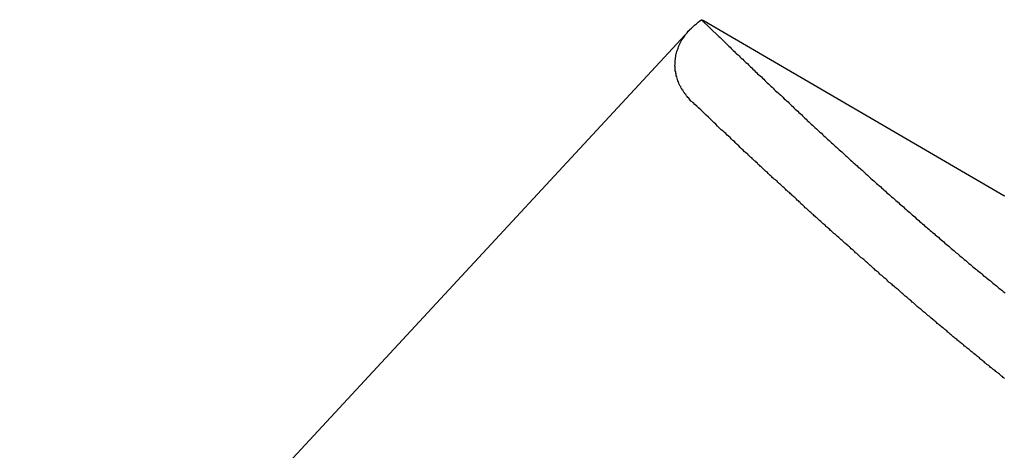
# Model space of a CAD drawing. Extents: x -33.7 to 33.7, y -35.3 to 35.3.
# Drawn here: x -0.6 to 0.2, y -1.3 to -0.9 of the extents above; entities that cross this region are included whole.
import ezdxf

# ---------------------------------------------------------------- set-up
doc = ezdxf.new("R2010")
doc.units = 0
doc.layers.get('0').update_dxf_attribs({"linetype": 'CONTINUOUS'})

msp = doc.modelspace()

# ---------------------------------------------------------------- linework, layer by layer
at = {"color": 0}
for points in [[(-0.092, -1.0142), (-0.092, -1.0142), (-0.0926, -1.0133), (-0.0932, -1.0127), (-0.0938, -1.0118), (-0.0946, -1.0112), (-0.0952, -1.0103), (-0.0958, -1.0097), (-0.0964, -1.0088), (-0.0971, -1.0082), (-0.0975, -1.0073), (-0.0981, -1.0064), (-0.0986, -1.0055), (-0.0992, -1.0049), (-0.0995, -1.004), (-0.1001, -1.0034), (-0.1005, -1.0025), (-0.1011, -1.0019), (-0.1011, -1.0019), (-0.1014, -1.0007), (-0.102, -0.9995), (-0.1023, -0.9983), (-0.1029, -0.9974), (-0.1032, -0.9962), (-0.1035, -0.9953), (-0.1038, -0.9941), (-0.1042, -0.9932), (-0.1042, -0.992), (-0.1045, -0.9911), (-0.1047, -0.9899), (-0.105, -0.989), (-0.105, -0.9878), (-0.1051, -0.9869), (-0.1051, -0.9858), (-0.1054, -0.9849), (-0.1054, -0.9849), (-0.1052, -0.9837), (-0.1052, -0.9825), (-0.1052, -0.9813), (-0.1052, -0.9804), (-0.1049, -0.9792), (-0.1049, -0.9783), (-0.1046, -0.9771), (-0.1046, -0.9762), (-0.1043, -0.975), (-0.104, -0.9741), (-0.1037, -0.9731), (-0.1035, -0.9722), (-0.103, -0.9711), (-0.1027, -0.9702), (-0.1024, -0.9693), (-0.1021, -0.9684), (-0.1021, -0.9684), (-0.1012, -0.9666), (-0.1004, -0.9651), (-0.0995, -0.9635), (-0.0986, -0.962), (-0.0974, -0.9605), (-0.0965, -0.959), (-0.0953, -0.9575), (-0.0943, -0.9563), (-0.0929, -0.9548), (-0.0917, -0.9536), (-0.0902, -0.9524), (-0.089, -0.9512), (-0.0875, -0.95), (-0.0861, -0.9488), (-0.0846, -0.9476), (-0.0832, -0.9467)], [(-0.0832, -0.9467), (-0.069, -0.9606), (-0.069, -0.9606), (-0.0678, -0.9615), (-0.0669, -0.9624), (-0.066, -0.9633), (-0.0651, -0.9642), (-0.0642, -0.9651), (-0.0633, -0.966), (-0.0624, -0.9669), (-0.0615, -0.9678), (-0.0605, -0.9687), (-0.0596, -0.9696), (-0.0587, -0.9705), (-0.0578, -0.9714), (-0.0569, -0.9723), (-0.056, -0.9732), (-0.0551, -0.9741), (-0.0542, -0.975), (-0.0542, -0.975), (-0.053, -0.9759), (-0.0521, -0.9768), (-0.0512, -0.9777), (-0.0503, -0.9786), (-0.0491, -0.9795), (-0.0482, -0.9804), (-0.0473, -0.9813), (-0.0464, -0.9822), (-0.0452, -0.9831), (-0.0443, -0.984), (-0.0434, -0.9849), (-0.0425, -0.9858), (-0.0415, -0.9867), (-0.0406, -0.9876), (-0.0397, -0.9885), (-0.0388, -0.9897), (-0.0388, -0.9897), (-0.0376, -0.9906), (-0.0367, -0.9915), (-0.0356, -0.9924), (-0.0347, -0.9933), (-0.0335, -0.9942), (-0.0326, -0.9951), (-0.0317, -0.996), (-0.0308, -0.9972), (-0.0296, -0.9981), (-0.0287, -0.999), (-0.0278, -0.9999), (-0.0269, -1.0008), (-0.0257, -1.0017), (-0.0248, -1.0026), (-0.0239, -1.0035), (-0.023, -1.0047), (-0.023, -1.0047), (-0.0218, -1.0056), (-0.0209, -1.0065), (-0.0197, -1.0074), (-0.0188, -1.0083), (-0.0176, -1.0092), (-0.0167, -1.0101), (-0.0157, -1.011), (-0.0148, -1.0122), (-0.0136, -1.0131), (-0.0127, -1.014), (-0.0115, -1.0149), (-0.0106, -1.016), (-0.0094, -1.0169), (-0.0085, -1.0178), (-0.0076, -1.0187), (-0.0067, -1.0199), (-0.0067, -1.0199), (-0.0055, -1.0208), (-0.0046, -1.0217), (-0.0034, -1.0226), (-0.0025, -1.0236), (-0.0013, -1.0245), (-0.0004, -1.0254), (0.0005, -1.0263), (0.0016, -1.0275), (0.0025, -1.0284), (0.0036, -1.0293), (0.0045, -1.0302), (0.0057, -1.0314), (0.0066, -1.0323), (0.0078, -1.0332), (0.0087, -1.0341), (0.0099, -1.0353), (0.0099, -1.0353), (0.0108, -1.0362), (0.012, -1.0371), (0.0129, -1.038), (0.0141, -1.0391), (0.015, -1.04), (0.0162, -1.0409), (0.0171, -1.0418), (0.0183, -1.043), (0.0192, -1.0439), (0.0204, -1.0448), (0.0213, -1.0457), (0.0225, -1.0469), (0.0234, -1.0478), (0.0246, -1.0487), (0.0256, -1.0496), (0.0268, -1.0508), (0.0268, -1.0508), (0.0277, -1.0517), (0.0289, -1.0526), (0.0298, -1.0535), (0.031, -1.0545), (0.0319, -1.0554), (0.0331, -1.0563), (0.034, -1.0572), (0.0352, -1.0584), (0.0361, -1.0593), (0.0373, -1.0602), (0.0382, -1.0611), (0.0394, -1.0623), (0.0403, -1.0632), (0.0415, -1.0641), (0.0426, -1.065), (0.0438, -1.0662), (0.0438, -1.0662), (0.0447, -1.0671), (0.0459, -1.068), (0.0468, -1.0689), (0.048, -1.0698), (0.0489, -1.0707), (0.0501, -1.0716), (0.051, -1.0725), (0.0522, -1.0737), (0.0531, -1.0746), (0.0543, -1.0755), (0.0552, -1.0764), (0.0564, -1.0776), (0.0573, -1.0785), (0.0585, -1.0794), (0.0597, -1.0803), (0.0609, -1.0815), (0.0609, -1.0815), (0.0618, -1.0824), (0.063, -1.0833), (0.0639, -1.0842), (0.0651, -1.0851), (0.066, -1.086), (0.0672, -1.0869), (0.0681, -1.0878), (0.0693, -1.089), (0.0702, -1.0899), (0.0714, -1.0908), (0.0723, -1.0917), (0.0735, -1.0927), (0.0744, -1.0936), (0.0756, -1.0945), (0.0768, -1.0954), (0.078, -1.0966), (0.078, -1.0966), (0.0789, -1.0975), (0.0801, -1.0984), (0.081, -1.0993), (0.0822, -1.1002), (0.0831, -1.1011), (0.0843, -1.102), (0.0852, -1.1029), (0.0864, -1.104), (0.0873, -1.1049), (0.0885, -1.1058), (0.0894, -1.1067), (0.0906, -1.1076), (0.0915, -1.1085), (0.0927, -1.1094), (0.0937, -1.1103), (0.0949, -1.1115), (0.0949, -1.1115), (0.0958, -1.1124), (0.097, -1.1133), (0.0979, -1.1142), (0.0991, -1.1151), (0.1, -1.116), (0.1012, -1.1169), (0.1021, -1.1178), (0.1033, -1.1187), (0.1042, -1.1196), (0.1054, -1.1205), (0.1063, -1.1214), (0.1075, -1.1223), (0.1084, -1.1232), (0.1096, -1.1241), (0.1105, -1.125), (0.1117, -1.1259), (0.1117, -1.1259), (0.1126, -1.1265), (0.1135, -1.1274), (0.1144, -1.1283), (0.1156, -1.1292), (0.1165, -1.1301), (0.1177, -1.131), (0.1186, -1.1319), (0.1198, -1.1328), (0.1207, -1.1336), (0.1218, -1.1345), (0.1227, -1.1354), (0.1239, -1.1363), (0.1248, -1.1372), (0.126, -1.1381), (0.1269, -1.139), (0.1281, -1.1399), (0.1281, -1.1399), (0.129, -1.1405), (0.1299, -1.1414), (0.1308, -1.1423), (0.132, -1.1432), (0.1329, -1.1438), (0.1338, -1.1447), (0.1347, -1.1456), (0.1359, -1.1465), (0.1368, -1.1471), (0.1377, -1.148), (0.1386, -1.1489), (0.1398, -1.1498), (0.1407, -1.1506), (0.1419, -1.1515), (0.1428, -1.1524), (0.144, -1.1533), (0.144, -1.1533), (0.1449, -1.1539), (0.1458, -1.1548), (0.1467, -1.1554), (0.1478, -1.1563), (0.1487, -1.1569), (0.1496, -1.1578), (0.1505, -1.1587), (0.1517, -1.1596), (0.1526, -1.1602), (0.1535, -1.1611), (0.1544, -1.1618), (0.1556, -1.1627), (0.1565, -1.1633), (0.1574, -1.1642), (0.1583, -1.1651), (0.1595, -1.166), (0.1595, -1.166), (0.1604, -1.1666), (0.1613, -1.1675), (0.1622, -1.1681), (0.1631, -1.169), (0.164, -1.1696), (0.1649, -1.1705), (0.1658, -1.1711), (0.1669, -1.172), (0.1678, -1.1726), (0.1687, -1.1735)], [(-0.0832, -0.9467), (-0.0832, -0.9467), (-0.0832, -0.9467), (-0.0831, -0.9467), (-0.0831, -0.9467), (-0.0831, -0.9467), (-0.0831, -0.9467), (-0.0831, -0.9467), (-0.0831, -0.9467), (-0.0831, -0.9467), (-0.0831, -0.9467), (-0.0831, -0.9467), (-0.0831, -0.9467), (-0.0831, -0.9467), (-0.0831, -0.9467), (-0.0831, -0.9467), (-0.0831, -0.9467), (-0.0831, -0.9467), (-0.0831, -0.9467), (-0.0831, -0.9467), (-0.0831, -0.9467), (-0.0831, -0.9467), (-0.0831, -0.9467), (-0.0831, -0.9467), (-0.0831, -0.9467), (-0.0831, -0.9467), (-0.0831, -0.9467), (-0.0831, -0.9467), (-0.0831, -0.9467), (-0.0831, -0.9467), (-0.0831, -0.9467), (-0.0831, -0.9467), (-0.0831, -0.9467), (-0.0831, -0.9467), (-0.0831, -0.9467), (-0.0831, -0.9467), (-0.0831, -0.9467), (-0.083, -0.9467), (-0.083, -0.9467), (-0.083, -0.9467), (-0.083, -0.9467), (-0.083, -0.9467), (-0.083, -0.9467), (-0.083, -0.9467), (-0.083, -0.9467), (-0.083, -0.9467), (-0.083, -0.9467), (-0.083, -0.9467), (-0.083, -0.9467), (-0.083, -0.9467), (-0.083, -0.9467), (-0.083, -0.9467), (-0.083, -0.9468), (-0.083, -0.9468), (-0.0829, -0.9468), (-0.0829, -0.9468), (-0.0829, -0.9468), (-0.0829, -0.9468), (-0.0829, -0.9468), (-0.0829, -0.9468), (-0.0829, -0.9468), (-0.0829, -0.9468), (-0.0829, -0.9468), (-0.0829, -0.9468), (-0.0829, -0.9468), (-0.0829, -0.9468), (-0.0829, -0.9468), (-0.0829, -0.9468), (-0.0829, -0.9468), (-0.0829, -0.9468), (-0.0829, -0.9468), (-0.0829, -0.9468), (-0.0829, -0.9468), (-0.0829, -0.9468), (-0.0829, -0.9468), (-0.0829, -0.9468), (-0.0829, -0.9468), (-0.0829, -0.9468), (-0.0829, -0.9468), (-0.0829, -0.9468), (-0.0829, -0.9468), (-0.0829, -0.9468), (-0.0829, -0.9468), (-0.0829, -0.9468), (-0.0829, -0.9468), (-0.0829, -0.9468), (-0.0829, -0.9468), (-0.0829, -0.9468), (-0.0828, -0.9468), (-0.0828, -0.9468), (-0.0828, -0.9468), (-0.0828, -0.9468), (-0.0828, -0.9468), (-0.0828, -0.9468), (-0.0828, -0.9468), (-0.0828, -0.9468), (-0.0828, -0.9468), (-0.0828, -0.9468), (-0.0828, -0.9468), (-0.0828, -0.9468), (-0.0828, -0.9468), (-0.0828, -0.9468), (-0.0828, -0.9468), (-0.0828, -0.9469), (-0.0828, -0.9469), (-0.0828, -0.9469), (-0.0828, -0.9469), (-0.0828, -0.9469), (-0.0828, -0.9469), (-0.0828, -0.9469), (-0.0828, -0.9469), (-0.0828, -0.9469), (-0.0828, -0.9469), (-0.0828, -0.9469), (-0.0828, -0.9469), (-0.0828, -0.9469), (-0.0828, -0.9469), (-0.0828, -0.9469), (-0.0828, -0.9469), (-0.0828, -0.9469), (-0.0828, -0.9469), (-0.0828, -0.9469), (-0.0827, -0.9469), (-0.0827, -0.9469), (-0.0827, -0.9469), (-0.0827, -0.9469), (-0.0827, -0.9469), (-0.0827, -0.9469), (-0.0827, -0.9469), (-0.0827, -0.9469), (-0.0827, -0.9469), (-0.0827, -0.9469), (-0.0827, -0.9469), (-0.0827, -0.9469), (-0.0827, -0.9469), (-0.0827, -0.9469), (-0.0827, -0.9469), (-0.0827, -0.9469), (-0.0827, -0.9469), (-0.0826, -0.9469), (-0.0826, -0.9469), (-0.0826, -0.9469), (-0.0826, -0.9469), (-0.0826, -0.9469), (-0.0826, -0.9469), (-0.0826, -0.9469), (-0.0826, -0.9469), (-0.0826, -0.9469), (-0.0826, -0.9469), (-0.0826, -0.9469), (-0.0826, -0.9469), (-0.0826, -0.9469), (-0.0826, -0.9469), (-0.0826, -0.9469), (-0.0826, -0.947), (-0.0826, -0.947), (-0.0826, -0.947), (-0.0826, -0.947), (-0.0826, -0.947), (-0.0826, -0.947), (-0.0826, -0.947), (-0.0826, -0.947), (-0.0826, -0.947), (-0.0826, -0.947), (-0.0826, -0.947), (-0.0826, -0.947), (-0.0826, -0.947), (-0.0826, -0.947), (-0.0826, -0.947), (-0.0826, -0.947), (-0.0826, -0.947), (-0.0826, -0.947), (-0.0826, -0.947), (-0.0825, -0.947), (-0.0825, -0.947), (-0.0825, -0.947), (-0.0825, -0.947), (-0.0825, -0.947), (-0.0825, -0.947), (-0.0825, -0.947), (-0.0825, -0.947), (-0.0825, -0.947), (-0.0825, -0.947), (-0.0825, -0.947), (-0.0825, -0.947), (-0.0825, -0.947), (-0.0825, -0.947), (-0.0825, -0.947), (-0.0825, -0.947), (-0.0825, -0.947), (-0.0824, -0.947), (-0.0824, -0.947), (-0.0824, -0.947), (-0.0824, -0.947), (-0.0824, -0.947), (-0.0824, -0.947), (-0.0824, -0.947), (-0.0824, -0.947), (-0.0824, -0.947), (-0.0824, -0.947), (-0.0824, -0.947), (-0.0824, -0.947), (-0.0824, -0.947), (-0.0824, -0.947), (-0.0824, -0.947), (-0.0824, -0.9471), (-0.0824, -0.9471), (-0.0824, -0.9471), (-0.0824, -0.9471), (-0.0824, -0.9471), (-0.0824, -0.9471), (-0.0824, -0.9471), (-0.0824, -0.9471), (-0.0824, -0.9471), (-0.0824, -0.9471), (-0.0824, -0.9471), (-0.0824, -0.9471), (-0.0824, -0.9471), (-0.0824, -0.9471), (-0.0824, -0.9471), (-0.0824, -0.9471), (-0.0824, -0.9471), (-0.0824, -0.9471), (-0.0824, -0.9471), (-0.0823, -0.9471), (-0.0823, -0.9471), (-0.0823, -0.9471), (-0.0823, -0.9471), (-0.0823, -0.9471), (-0.0823, -0.9471), (-0.0823, -0.9471), (-0.0823, -0.9471), (-0.0823, -0.9471), (-0.0823, -0.9471), (-0.0823, -0.9471), (-0.0823, -0.9471), (-0.0823, -0.9471), (-0.0823, -0.9471), (-0.0823, -0.9471), (-0.0823, -0.9471), (-0.0823, -0.9471), (-0.0822, -0.9471), (-0.0822, -0.9471), (-0.0822, -0.9471), (-0.0822, -0.9471), (-0.0822, -0.9471), (-0.0822, -0.9471), (-0.0822, -0.9471), (-0.0822, -0.9471), (-0.0822, -0.9471), (-0.0822, -0.9471), (-0.0822, -0.9471), (-0.0822, -0.9471), (-0.0822, -0.9471), (-0.0822, -0.9471), (-0.0822, -0.9471), (-0.0822, -0.9472), (-0.0822, -0.9472), (-0.0822, -0.9472), (-0.0822, -0.9472), (-0.0822, -0.9472), (-0.0822, -0.9472), (-0.0822, -0.9472), (-0.0822, -0.9472), (-0.0822, -0.9472), (-0.0822, -0.9472), (-0.0822, -0.9472), (-0.0822, -0.9472), (-0.0822, -0.9472), (-0.0822, -0.9472), (-0.0822, -0.9472), (-0.0822, -0.9472), (-0.0822, -0.9472), (-0.0822, -0.9472), (-0.0822, -0.9472), (-0.0821, -0.9472), (-0.0821, -0.9472), (-0.0821, -0.9472), (-0.0821, -0.9472), (-0.0821, -0.9472), (-0.0821, -0.9472), (-0.0821, -0.9472), (-0.0821, -0.9472), (-0.0821, -0.9472), (-0.0821, -0.9472), (-0.0821, -0.9472), (-0.0821, -0.9472), (-0.0821, -0.9472), (-0.0821, -0.9472), (-0.0821, -0.9472), (-0.0821, -0.9472), (-0.0821, -0.9472), (-0.082, -0.9472), (-0.082, -0.9472), (-0.082, -0.9472), (-0.082, -0.9472), (-0.082, -0.9472), (-0.082, -0.9472), (-0.082, -0.9472), (-0.082, -0.9472), (-0.082, -0.9472), (-0.082, -0.9472), (-0.082, -0.9472), (-0.082, -0.9472), (-0.082, -0.9472), (-0.082, -0.9472), (-0.082, -0.9472), (-0.082, -0.9473), (-0.082, -0.9473), (-0.0819, -0.9473), (-0.0819, -0.9473), (-0.0819, -0.9473), (-0.0819, -0.9473), (-0.0819, -0.9473), (-0.0819, -0.9473), (-0.0819, -0.9473), (-0.0819, -0.9473), (-0.0819, -0.9473), (-0.0819, -0.9473), (-0.0819, -0.9473), (-0.0819, -0.9473), (-0.0819, -0.9473), (-0.0819, -0.9473), (-0.0819, -0.9473), (-0.0819, -0.9473), (-0.0819, -0.9473), (-0.0819, -0.9473), (-0.0819, -0.9473), (-0.0819, -0.9473), (-0.0819, -0.9473), (-0.0819, -0.9473), (-0.0819, -0.9473), (-0.0819, -0.9473), (-0.0819, -0.9473), (-0.0819, -0.9473), (-0.0819, -0.9473), (-0.0819, -0.9473), (-0.0819, -0.9473), (-0.0819, -0.9473), (-0.0819, -0.9473), (-0.0819, -0.9473), (-0.0819, -0.9473), (-0.0819, -0.9473), (-0.0818, -0.9473), (-0.0818, -0.9473), (-0.0818, -0.9473), (-0.0818, -0.9473), (-0.0818, -0.9473), (-0.0818, -0.9473), (-0.0818, -0.9473), (-0.0818, -0.9473), (-0.0818, -0.9473), (-0.0818, -0.9473), (-0.0818, -0.9473), (-0.0818, -0.9473), (-0.0818, -0.9473), (-0.0818, -0.9473), (-0.0818, -0.9473), (-0.0818, -0.9474), (-0.0818, -0.9474), (-0.0817, -0.9474), (-0.0817, -0.9474), (-0.0817, -0.9474), (-0.0817, -0.9474), (-0.0817, -0.9474), (-0.0817, -0.9474), (-0.0817, -0.9474), (-0.0817, -0.9474), (-0.0817, -0.9474), (-0.0817, -0.9474), (-0.0817, -0.9474), (-0.0817, -0.9474), (-0.0817, -0.9474), (-0.0817, -0.9474), (-0.0817, -0.9474), (-0.0817, -0.9474), (-0.0817, -0.9474), (-0.0816, -0.9474), (-0.0816, -0.9474), (-0.0816, -0.9474), (-0.0816, -0.9474), (-0.0816, -0.9474), (-0.0816, -0.9474), (-0.0816, -0.9474), (-0.0816, -0.9474), (-0.0816, -0.9474), (-0.0816, -0.9474), (-0.0816, -0.9474), (-0.0816, -0.9474), (-0.0816, -0.9474), (-0.0816, -0.9474), (-0.0816, -0.9474), (-0.0816, -0.9475), (-0.0816, -0.9475), (-0.0816, -0.9475), (-0.0816, -0.9475), (-0.0816, -0.9475), (-0.0816, -0.9475), (-0.0816, -0.9475), (-0.0816, -0.9475), (-0.0816, -0.9475), (-0.0816, -0.9475), (-0.0816, -0.9475), (-0.0816, -0.9475), (-0.0816, -0.9475), (-0.0816, -0.9475), (-0.0816, -0.9475), (-0.0816, -0.9475), (-0.0816, -0.9475), (-0.0816, -0.9475), (-0.0816, -0.9475), (-0.0815, -0.9475), (-0.0815, -0.9475), (-0.0815, -0.9475), (-0.0815, -0.9475), (-0.0815, -0.9475), (-0.0815, -0.9475), (-0.0815, -0.9475), (-0.0815, -0.9475), (-0.0815, -0.9475), (-0.0815, -0.9475), (-0.0815, -0.9475), (-0.0815, -0.9475), (-0.0815, -0.9475), (-0.0815, -0.9475), (-0.0815, -0.9475), (-0.0815, -0.9476), (-0.0815, -0.9476), (-0.0814, -0.9476), (-0.0814, -0.9476), (-0.0814, -0.9476), (-0.0814, -0.9476), (-0.0814, -0.9476), (-0.0814, -0.9476), (-0.0814, -0.9476), (-0.0814, -0.9476), (-0.0814, -0.9476), (-0.0814, -0.9476), (-0.0814, -0.9476), (-0.0814, -0.9476), (-0.0814, -0.9476), (-0.0814, -0.9476), (-0.0814, -0.9476), (-0.0814, -0.9476), (-0.0814, -0.9476), (-0.0812, -0.9476), (-0.0812, -0.9476), (-0.0812, -0.9476), (-0.0812, -0.9476), (-0.0812, -0.9476), (-0.0812, -0.9476), (-0.0812, -0.9476), (-0.0812, -0.9476), (-0.0812, -0.9476), (-0.0812, -0.9476), (-0.0812, -0.9476), (-0.0812, -0.9476), (-0.0812, -0.9476), (-0.0812, -0.9476), (-0.0812, -0.9476), (-0.0812, -0.9477)], [(-0.0933, -0.9553), (-1.431, -2.3979)], [(-0.0933, -0.9553), (-1.431, -2.3979)], [(-0.0933, -0.9553), (-1.431, -2.3979)], [(-0.0933, -0.9553), (-1.431, -2.3979)], [(-0.0933, -0.9553), (-1.431, -2.3979)], [(-0.0933, -0.9553), (-1.431, -2.3979)], [(-0.0933, -0.9553), (-1.431, -2.3979)], [(-0.0933, -0.9553), (-1.431, -2.3979)], [(-0.0933, -0.9553), (-1.431, -2.3979)], [(-0.0933, -0.9553), (-1.431, -2.3979)], [(-0.0933, -0.9553), (-1.431, -2.3979)], [(-0.0933, -0.9553), (-1.431, -2.3979)], [(-0.0933, -0.9553), (-1.431, -2.3979)], [(-0.0933, -0.9553), (-1.431, -2.3979)], [(-0.0933, -0.9553), (-1.431, -2.3979)], [(-0.0933, -0.9553), (-1.431, -2.3979)], [(-0.0933, -0.9553), (-1.431, -2.3979)], [(-0.0933, -0.9553), (-1.431, -2.3979)], [(-0.0933, -0.9553), (-1.431, -2.3979)], [(-0.0933, -0.9553), (-1.431, -2.3979)], [(-0.0933, -0.9553), (-1.431, -2.3979)], [(-0.0933, -0.9553), (-0.0933, -0.9553)], [(-0.0812, -0.9477), (-0.0812, -0.9477)], [(-0.0812, -0.9477), (0.1676, -1.0925)], [(-0.0812, -0.9477), (0.1676, -1.0925)], [(-0.0812, -0.9477), (0.1676, -1.0925)], [(-0.0812, -0.9477), (0.1676, -1.0925)], [(-0.0812, -0.9477), (0.1676, -1.0925)], [(-0.0812, -0.9477), (0.1676, -1.0925)], [(-0.0812, -0.9477), (0.1676, -1.0925)], [(-0.0812, -0.9477), (0.1676, -1.0925)], [(-0.0812, -0.9477), (0.1676, -1.0925)], [(-0.0812, -0.9477), (0.1676, -1.0925)], [(-0.0812, -0.9477), (0.1676, -1.0925)], [(-0.0812, -0.9477), (0.1676, -1.0925)], [(-0.0812, -0.9477), (0.1676, -1.0925)], [(-0.0812, -0.9477), (0.1676, -1.0925)], [(-0.0812, -0.9477), (0.1676, -1.0925)], [(-0.0812, -0.9477), (0.1676, -1.0925)], [(-0.0812, -0.9477), (0.1676, -1.0925)], [(-0.0812, -0.9477), (0.1676, -1.0925)], [(-0.0812, -0.9477), (0.1676, -1.0925)], [(-0.0812, -0.9477), (0.1676, -1.0925)], [(-0.0812, -0.9477), (0.1676, -1.0925)], [(0.1681, -1.2442), (0.1675, -1.2436), (0.1669, -1.2433), (0.1663, -1.2427), (0.1657, -1.2422), (0.1651, -1.2416), (0.1645, -1.2413), (0.1638, -1.2407), (0.1632, -1.2401), (0.1626, -1.2395), (0.162, -1.2392), (0.1614, -1.2386), (0.1608, -1.2383), (0.1602, -1.2377), (0.1596, -1.2374), (0.1596, -1.2374), (0.1587, -1.2368), (0.1581, -1.2362), (0.1575, -1.2356), (0.1569, -1.2353), (0.1562, -1.2347), (0.1556, -1.2341), (0.155, -1.2335), (0.1544, -1.2332), (0.1535, -1.2326), (0.1529, -1.232), (0.1523, -1.2314), (0.1517, -1.2311), (0.1511, -1.2305), (0.1505, -1.2299), (0.1499, -1.2293), (0.1493, -1.229), (0.1493, -1.229), (0.1484, -1.2284), (0.1478, -1.2278), (0.1472, -1.2272), (0.1466, -1.2266), (0.1457, -1.226), (0.1451, -1.2254), (0.1445, -1.2248), (0.1439, -1.2245), (0.143, -1.2239), (0.1424, -1.2233), (0.1418, -1.2227), (0.1412, -1.2224), (0.1405, -1.2218), (0.1399, -1.2212), (0.1393, -1.2206), (0.1387, -1.2203), (0.1387, -1.2203), (0.1378, -1.2197), (0.1372, -1.2191), (0.1365, -1.2185), (0.1359, -1.2179), (0.135, -1.2173), (0.1344, -1.2167), (0.1338, -1.2161), (0.1332, -1.2158), (0.1323, -1.2152), (0.1317, -1.2146), (0.1311, -1.214), (0.1305, -1.2135), (0.1296, -1.2129), (0.129, -1.2123), (0.1284, -1.2117), (0.1278, -1.2114), (0.1278, -1.2114), (0.1269, -1.2108), (0.1263, -1.2102), (0.1255, -1.2096), (0.1249, -1.209), (0.124, -1.2084), (0.1234, -1.2078), (0.1228, -1.2072), (0.1222, -1.2066), (0.1213, -1.206), (0.1207, -1.2054), (0.1201, -1.2048), (0.1195, -1.2042), (0.1186, -1.2036), (0.118, -1.203), (0.1174, -1.2024), (0.1168, -1.2021), (0.1168, -1.2021), (0.1159, -1.2015), (0.1153, -1.2009), (0.1144, -1.2003), (0.1138, -1.1997), (0.1129, -1.1991), (0.1123, -1.1985), (0.1117, -1.1979), (0.1111, -1.1973), (0.1102, -1.1967), (0.1096, -1.1961), (0.1088, -1.1955), (0.1082, -1.1949), (0.1073, -1.1943), (0.1067, -1.1937), (0.1061, -1.1931), (0.1055, -1.1926), (0.1055, -1.1926), (0.1046, -1.1919), (0.104, -1.1913), (0.1031, -1.1907), (0.1025, -1.1901), (0.1016, -1.1895), (0.101, -1.1889), (0.1003, -1.1883), (0.0997, -1.1877), (0.0988, -1.1871), (0.0982, -1.1865), (0.0973, -1.1859), (0.0967, -1.1853), (0.0958, -1.1847), (0.0952, -1.1841), (0.0946, -1.1835), (0.094, -1.1829), (0.094, -1.1829), (0.0931, -1.182), (0.0925, -1.1814), (0.0916, -1.1808), (0.091, -1.1802), (0.0901, -1.1796), (0.0895, -1.179), (0.0887, -1.1784), (0.0881, -1.1778), (0.0872, -1.1771), (0.0866, -1.1765), (0.0857, -1.1759), (0.0851, -1.1753), (0.0842, -1.1747), (0.0836, -1.1741), (0.083, -1.1735), (0.0824, -1.1729), (0.0824, -1.1729), (0.0815, -1.172), (0.0809, -1.1714), (0.08, -1.1708), (0.0794, -1.1702), (0.0785, -1.1696), (0.0779, -1.169), (0.077, -1.1684), (0.0764, -1.1678), (0.0755, -1.167), (0.0749, -1.1664), (0.074, -1.1658), (0.0734, -1.1652), (0.0725, -1.1646), (0.0719, -1.164), (0.0713, -1.1634), (0.0707, -1.1628), (0.0707, -1.1628), (0.0698, -1.1619), (0.0692, -1.1613), (0.0683, -1.1607), (0.0677, -1.1601), (0.0668, -1.1594), (0.0662, -1.1588), (0.0653, -1.1582), (0.0647, -1.1576), (0.0638, -1.1567), (0.0632, -1.1561), (0.0623, -1.1555), (0.0617, -1.1549), (0.0608, -1.1543), (0.0602, -1.1537), (0.0595, -1.1531), (0.0589, -1.1525), (0.0589, -1.1525), (0.058, -1.1516), (0.0574, -1.151), (0.0565, -1.1504), (0.0559, -1.1498), (0.055, -1.1489), (0.0544, -1.1483), (0.0535, -1.1477), (0.0529, -1.1471), (0.052, -1.1462), (0.0514, -1.1456), (0.0505, -1.145), (0.0499, -1.1444), (0.049, -1.1438), (0.0484, -1.1432), (0.0476, -1.1426), (0.047, -1.142), (0.047, -1.142), (0.0461, -1.1411), (0.0455, -1.1405), (0.0446, -1.1399), (0.044, -1.1393), (0.0431, -1.1384), (0.0425, -1.1378), (0.0416, -1.1372), (0.041, -1.1366), (0.0401, -1.1357), (0.0395, -1.1351), (0.0386, -1.1345), (0.038, -1.1339), (0.0371, -1.1332), (0.0365, -1.1326), (0.0356, -1.132), (0.035, -1.1314), (0.035, -1.1314), (0.0341, -1.1305), (0.0335, -1.1299), (0.0326, -1.1293), (0.032, -1.1287), (0.0311, -1.1278), (0.0305, -1.1272), (0.0296, -1.1266), (0.029, -1.126), (0.0281, -1.1251), (0.0275, -1.1245), (0.0266, -1.1239), (0.026, -1.1233), (0.0251, -1.1226), (0.0245, -1.122), (0.0237, -1.1214), (0.0231, -1.1208), (0.0231, -1.1208), (0.0222, -1.1199), (0.0216, -1.1193), (0.0207, -1.1187), (0.0201, -1.1181), (0.0192, -1.1172), (0.0186, -1.1166), (0.0177, -1.116), (0.0171, -1.1154), (0.0162, -1.1145), (0.0156, -1.1139), (0.0147, -1.1133), (0.0141, -1.1127), (0.0132, -1.1119), (0.0126, -1.1113), (0.0118, -1.1107), (0.0112, -1.1101), (0.0112, -1.1101), (0.0103, -1.1092), (0.0097, -1.1086), (0.0088, -1.108), (0.0082, -1.1074), (0.0073, -1.1065), (0.0067, -1.1059), (0.0058, -1.1053), (0.0052, -1.1047), (0.0043, -1.1038), (0.0037, -1.1032), (0.0028, -1.1026), (0.0022, -1.102), (0.0013, -1.1011), (0.0007, -1.1005), (0, -1.0999), (-0.0008, -1.0993), (-0.0008, -1.0993), (-0.0014, -1.0984), (-0.0023, -1.0978), (-0.0029, -1.0969), (-0.0038, -1.0963), (-0.0044, -1.0954), (-0.0053, -1.0948), (-0.0059, -1.0942), (-0.0068, -1.0936), (-0.0074, -1.0927), (-0.0083, -1.0921), (-0.0089, -1.0914), (-0.0098, -1.0908), (-0.0104, -1.0899), (-0.0113, -1.0893), (-0.0121, -1.0887), (-0.013, -1.0881), (-0.013, -1.0881), (-0.0136, -1.0872), (-0.0142, -1.0866), (-0.0148, -1.086), (-0.0157, -1.0854), (-0.0163, -1.0846), (-0.0172, -1.084), (-0.0178, -1.0834), (-0.0187, -1.0828), (-0.0193, -1.0819), (-0.0199, -1.0813), (-0.0205, -1.0807), (-0.0214, -1.0801), (-0.022, -1.0795), (-0.0229, -1.0789), (-0.0235, -1.0783), (-0.0244, -1.0777), (-0.0244, -1.0777), (-0.025, -1.0771), (-0.0256, -1.0765), (-0.0262, -1.0759), (-0.0268, -1.0753), (-0.0274, -1.0747), (-0.028, -1.0741), (-0.0286, -1.0735), (-0.0295, -1.0729), (-0.0301, -1.0723), (-0.0307, -1.0717), (-0.0313, -1.0711), (-0.032, -1.0705), (-0.0326, -1.0699), (-0.0332, -1.0693), (-0.0338, -1.0687), (-0.0347, -1.0682), (-0.0347, -1.0682), (-0.0353, -1.0673), (-0.0362, -1.0667), (-0.0368, -1.0658), (-0.0377, -1.0652), (-0.0383, -1.0643), (-0.0392, -1.0637), (-0.0401, -1.0628), (-0.041, -1.0622), (-0.0416, -1.0613), (-0.0425, -1.0607), (-0.0434, -1.0598), (-0.0443, -1.0592), (-0.0449, -1.0583), (-0.0458, -1.0577), (-0.0467, -1.0568), (-0.0476, -1.0562), (-0.0476, -1.0562), (-0.0488, -1.055), (-0.05, -1.0538), (-0.0512, -1.0526), (-0.0524, -1.0514), (-0.0536, -1.0502), (-0.0548, -1.049), (-0.056, -1.0478), (-0.0572, -1.0469), (-0.0584, -1.0457), (-0.0596, -1.0445), (-0.0608, -1.0433), (-0.062, -1.0424), (-0.0632, -1.0412), (-0.0644, -1.04), (-0.0656, -1.0388), (-0.067, -1.0379), (-0.067, -1.0379), (-0.0685, -1.0364), (-0.07, -1.0349), (-0.0715, -1.0334), (-0.0731, -1.0319), (-0.0746, -1.0304), (-0.0761, -1.0289), (-0.0776, -1.0274), (-0.0794, -1.0259), (-0.0809, -1.0244), (-0.0824, -1.0229), (-0.0839, -1.0214), (-0.0857, -1.0199), (-0.0872, -1.0184), (-0.0887, -1.0169), (-0.0902, -1.0154), (-0.092, -1.0142)], [(0.1676, -1.0925), (0.1677, -1.0926), (0.1677, -1.0926), (0.1677, -1.0926), (0.1677, -1.0926), (0.1677, -1.0926), (0.1677, -1.0926), (0.1677, -1.0926), (0.1677, -1.0926), (0.1677, -1.0926), (0.1677, -1.0926), (0.1677, -1.0926), (0.1677, -1.0926), (0.1677, -1.0926), (0.1677, -1.0926), (0.1677, -1.0926), (0.1677, -1.0926), (0.1677, -1.0926), (0.1678, -1.0926), (0.1678, -1.0926), (0.1678, -1.0926), (0.1678, -1.0926), (0.1678, -1.0926), (0.1678, -1.0926), (0.1678, -1.0926), (0.1678, -1.0926), (0.1678, -1.0926), (0.1678, -1.0926), (0.1678, -1.0926), (0.1678, -1.0926), (0.1678, -1.0926), (0.1678, -1.0926), (0.1678, -1.0926), (0.1678, -1.0926), (0.1678, -1.0926), (0.1678, -1.0927), (0.1678, -1.0927), (0.1678, -1.0927), (0.1678, -1.0927), (0.1678, -1.0927), (0.1678, -1.0927), (0.1678, -1.0927), (0.1678, -1.0927), (0.1678, -1.0927), (0.1678, -1.0927), (0.1678, -1.0927), (0.1678, -1.0927), (0.1678, -1.0927), (0.1678, -1.0927), (0.1678, -1.0927), (0.1678, -1.0927), (0.1678, -1.0927), (0.1679, -1.0927), (0.1679, -1.0927), (0.1679, -1.0927), (0.1679, -1.0927), (0.1679, -1.0927), (0.1679, -1.0927), (0.1679, -1.0927), (0.1679, -1.0927), (0.1679, -1.0927), (0.1679, -1.0927), (0.1679, -1.0927), (0.1679, -1.0927), (0.1679, -1.0927), (0.1679, -1.0927), (0.1679, -1.0927), (0.1679, -1.0927), (0.1679, -1.0927), (0.168, -1.0927)], [(0.1676, -1.0925), (0.1676, -1.0925)]]:
    msp.add_lwpolyline(points, dxfattribs=at)

doc.saveas('drawing.dxf')
